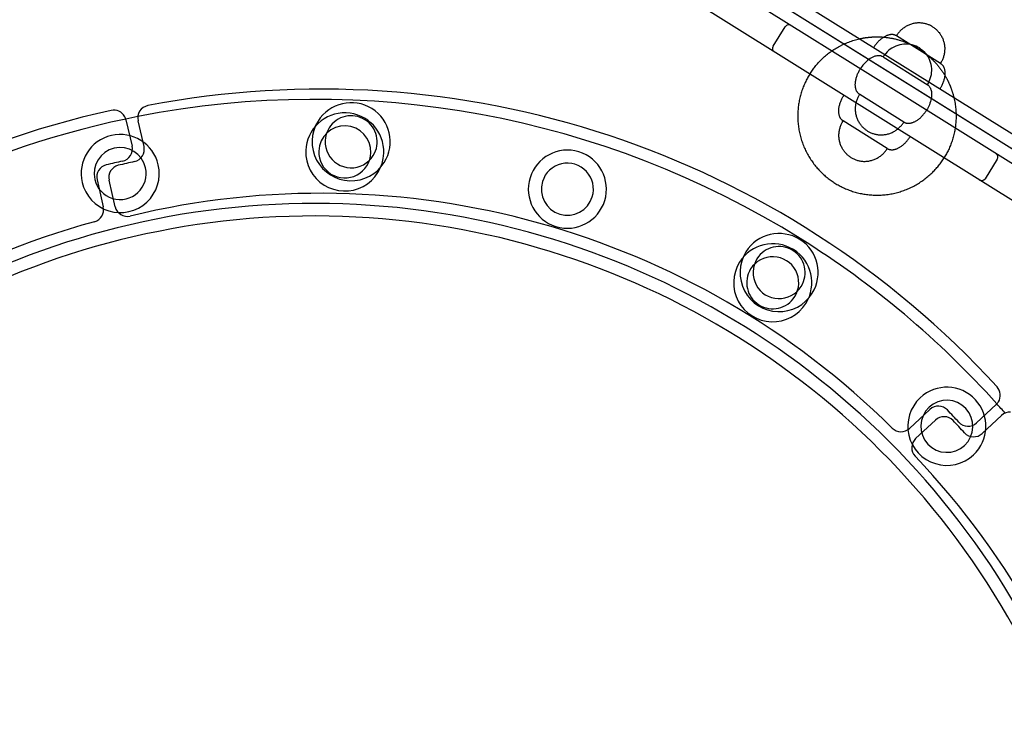
# Model space of a CAD drawing. Units: millimetres. Extents: x 0 to 7.25, y -3.8 to 3.48.
# Drawn here: x 3.32 to 3.8, y 1.43 to 1.77 of the extents above; entities that cross this region are included whole.
import ezdxf

# ---------------------------------------------------------------- set-up
doc = ezdxf.new("R2010")
doc.units = ezdxf.units.MM
doc.layers.add('SPIELGERÄTE', color=7, linetype='Continuous')

# ---------------------------------------------------------------- blocks, each defined once
blk = doc.blocks.new('5.6025')
at = {"layer": 'SPIELGERÄTE'}
for p, q in [((4.118889060533244, 1.512017745038746), (3.381087216877155, 1.973047504921636)), ((3.374515508907129, 1.970078893401632), (3.746808623119805, 1.737444336403251)), ((3.374515508907131, 1.97007889340163), (4.119101737332472, 1.504809779404874)), ((3.743629107534405, 1.732356047826309), (3.374728185706354, 1.962870927767758)), ((3.921920762119234, 1.603259381124611), (3.549439875022562, 1.836011271643322)), ((3.685857271329978, 1.753126578430273), (3.691686383236543, 1.762455107487994)), ((3.766205884108024, 1.744897943996536), (3.745004681704113, 1.758145925602366)), ((3.738645650533313, 1.747969348448491), (3.75903832410864, 1.735226591727778)), ((3.746808623119805, 1.737444336403251), (4.11910173733247, 1.504809779404875)), ((3.75903832410864, 1.735226591727778), (3.759846852937224, 1.734721366842661)), ((4.112530029362444, 1.501841167884866), (3.743629107534405, 1.732356047826309)), ((3.748612564535488, 1.716742747204141), (3.727411362131577, 1.729990728809971)), ((3.375154213173997, 1.717833873529882), (3.378078704930024, 1.705166508044108)), ((3.383835548847332, 1.70496547462467), (3.38097327800963, 1.717363331703846)), ((3.74066377557198, 1.704022025761795), (3.719462573168069, 1.717270007367625)), ((3.793452154775312, 1.698864795780009), (3.787623042868747, 1.689536266722288)), ((3.361290841711455, 1.688974502904409), (3.364283546443356, 1.676011674559323)), ((3.36997219379106, 1.676106032935831), (3.367047685628762, 1.688773469484973)), ((3.761081342190068, 1.5787622087117), (3.751351555904277, 1.569689036215304)), ((3.793005976020228, 1.58118586215577), (3.783497961588539, 1.572319495259005)), ((3.786202283498955, 1.567233405471276), (3.795508007263159, 1.575911133268826)), ((3.754277596329248, 1.564809702287272), (3.763785664100484, 1.573676118923968))]:
    blk.add_line(p, q, dxfattribs=at)
for centre, radius, start, end in [((3.693382479428855, 1.76139526895953), 0.002, 58.00000000000225, 147.9999999999989), ((3.68755336752229, 1.75206673990181), 0.002, 147.9999999999989, 238.0000000000022), ((3.468791967377407, 1.292524682570169), 0.4400000000000001, 42.47192082291018, 100.8872344266103), ((3.46573944537051, 1.287639626201884), 0.44, 57.99999999999904, 101.1230554375931), ((3.483275258508953, 1.707271875783096), 0.01875, 327.9999999999981, 147.9999999999981), ((3.463035123460103, 1.292725715989606), 0.4400000000000001, 102.4719208229102, 160.8872344266105), ((3.369307992785286, 1.716484167203818), 0.006000000000000007, 27.99999999999979, 102.4719208229053), ((3.386819498398344, 1.718713038029906), 0.006000000000000005, 147.9999999999993, 192.9999999999966), ((3.386819498398344, 1.718713038029906), 0.006000000000000005, 100.8872344266076, 147.9999999999993), ((3.480222736502048, 1.702386819414805), 0.01875, 358, 178), ((3.46573944537051, 1.287639626201884), 0.44, 101.8934000329989, 161.1230554375934), ((3.369307992785286, 1.716484167203818), 0.006000000000000007, 12.99999999999766, 27.99999999999979), ((3.46573944537051, 1.287639626201884), 0.44, 101.1230554375931, 101.8934000329989), ((3.483275258508953, 1.707271875783096), 0.01875, 147.9999999999981, 327.9999999999981), ((3.483275258508953, 1.707271875783096), 0.0125, 327.9999999999984, 147.9999999999984), ((3.480222736502048, 1.702386819414805), 0.0125, 358, 178), ((3.483275258508953, 1.707271875783096), 0.0125, 147.9999999999984, 327.9999999999984), ((3.372384757817807, 1.692003203087756), 0.01874999999999999, 12.99999999999984, 192.9999999999998), ((3.372384757817807, 1.692003203087756), 0.0125, 13.00000000000181, 192.9999999999988), ((3.372232484541311, 1.703816801718043), 0.006000000000000007, 282.4556138566513, 13.00000000000275), ((3.377989328458622, 1.703615768298606), 0.006000000000000005, 327.9999999999993, 12.99999999999657), ((3.480222736502048, 1.702386819414805), 0.01875, 178, 358), ((3.480222736502048, 1.702386819414805), 0.0125, 178, 358), ((3.587073702830447, 1.68450609992654), 0.01874999999999999, 342.9999999999995, 162.9999999999995), ((3.463035123460103, 1.292725715989606), 0.4150000000000001, 102.4556138566489, 103.5603588549448), ((3.468791967377407, 1.292524682570169), 0.4150000000000001, 102.455613856648, 103.5603588549441), ((3.377989328458622, 1.703615768298606), 0.006000000000000005, 282.4556138566513, 327.9999999999993), ((3.587073702830447, 1.68450609992654), 0.0125, 342.9999999999991, 162.9999999999991), ((3.791756058583, 1.699924634308478), 0.002, 327.9999999999989, 58.00000000000225), ((3.372384757817807, 1.692003203087756), 0.01874999999999999, 192.9999999999998, 12.99999999999984), ((3.372384757817807, 1.692003203087756), 0.0125, 192.9999999999988, 13.00000000000181), ((3.367137062100168, 1.690324209230474), 0.006000000000000007, 103.5603588549449, 192.9999999999977), ((3.372893906017477, 1.690123175811034), 0.006000000000000005, 103.5603588549449, 192.9999999999966), ((3.587073702830447, 1.68450609992654), 0.01874999999999999, 162.9999999999995, 342.9999999999995), ((3.587073702830447, 1.68450609992654), 0.0125, 162.9999999999991, 342.9999999999991), ((3.785926946676435, 1.690596105250759), 0.002, 238.0000000000022, 327.9999999999989), ((3.468791967377407, 1.292524682570169), 0.3900000000000001, 45.31561131611409, 103.5787550896591), ((3.46573944537051, 1.287639626201884), 0.39, 327.9999999999998, 147.9999999999999), ((3.358437326054645, 1.674661968233262), 0.006000000000000007, 285.3156113161173, 12.99999999999766), ((3.375818414179772, 1.677455739261892), 0.006000000000000005, 193.0000000000018, 283.5787550896612), ((3.463035123460103, 1.292725715989606), 0.3900000000000002, 105.3156113161142, 163.5787550896593), ((3.46573944537051, 1.287639626201884), 0.384, 327.9999999999998, 147.9999999999999), ((3.688708462034191, 1.644464642475083), 0.01875, 327.9999999999981, 147.9999999999981), ((3.46573944537051, 1.287639626201884), 0.44, 41.89340003299835, 57.99999999999904), ((3.685655940027294, 1.639579586106798), 0.01875, 328, 147.9999999999999), ((3.688708462034191, 1.644464642475083), 0.01875, 147.9999999999981, 327.9999999999981), ((3.688708462034191, 1.644464642475083), 0.0125, 327.9999999999984, 147.9999999999984), ((3.685655940027294, 1.639579586106798), 0.0125, 328.0000000000003, 148.0000000000003), ((3.688708462034191, 1.644464642475083), 0.0125, 147.9999999999984, 327.9999999999984), ((3.685655940027294, 1.639579586106798), 0.01875, 147.9999999999999, 328), ((3.685655940027294, 1.639579586106798), 0.0125, 148.0000000000003, 328.0000000000003), ((3.769251231542468, 1.570668945627816), 0.01875000000000001, 312.9999999999991, 132.9999999999991), ((3.788913985859855, 1.585573984365489), 0.006000000000000005, 327.9999999999993, 42.47192082291019), ((3.769251231542468, 1.570668945627816), 0.01875000000000001, 132.9999999999991, 312.9999999999991), ((3.769251231542468, 1.570668945627816), 0.01250000000000001, 133.0000000000001, 313.0000000000001), ((3.769251231542468, 1.570668945627816), 0.01250000000000001, 313.0000000000001, 133.0000000000001), ((3.765173332350443, 1.574374086501985), 0.006000000000000005, 43.56035885494377, 132.9999999999974), ((3.788913985859855, 1.585573984365489), 0.006000000000000005, 312.9999999999989, 327.9999999999993), ((3.46573944537051, 1.287639626201884), 0.44, 41.12305543759275, 41.89340003299835), ((3.767877654260855, 1.569287996714254), 0.006000000000000006, 43.56035885494669, 132.9999999999974), ((3.468791967377407, 1.292524682570169), 0.4150000000000001, 42.4556138566488, 43.56035885494478), ((3.799599997423531, 1.571523011059111), 0.006000000000000006, 87.99999999999747, 132.9999999999974), ((3.747259565743901, 1.57407715842502), 0.006000000000000005, 225.3156113161141, 312.9999999999974), ((3.471496289287813, 1.287438592782442), 0.4150000000000001, 42.45561385664794, 43.56035885494397), ((3.779405971428165, 1.57670761746872), 0.006000000000000005, 222.4556138566488, 312.9999999999989), ((3.758369586489622, 1.560421580077557), 0.006000000000000006, 132.9999999999974, 223.5787550896612), ((3.782110293338575, 1.571621527680991), 0.006000000000000006, 222.4556138566472, 267.9999999999974), ((3.782110293338575, 1.571621527680991), 0.006000000000000006, 267.9999999999974, 312.9999999999974), ((3.471496289287813, 1.287438592782442), 0.3900000000000001, 345.3156113161139, 43.578755089659), ((3.46573944537051, 1.287639626201884), 0.39, 147.9999999999999, 327.9999999999998), ((3.46573944537051, 1.287639626201884), 0.384, 147.9999999999999, 327.9999999999998)]:
    blk.add_arc(centre, radius, start, end, dxfattribs=at)
for points, weights in [([(3.762441241414675, 1.762461755239868), (3.756231552999878, 1.766341999215182), (3.749009093486636, 1.764554324046436), (3.745004681704112, 1.758145925602366)], [1, 0.8047378541243649, 0.8047378541243649, 1]), ([(3.745004681704112, 1.758145925602366), (3.741899837496716, 1.760086047590022), (3.737377683793329, 1.757734426960312), (3.734087236902264, 1.752468611184565)], [1, 0.8047378541243653, 0.8047378541243653, 1]), ([(3.762441241414675, 1.762461755239868), (3.768650929829474, 1.758581511264555), (3.770210295890546, 1.751306342440606), (3.766205884108023, 1.744897943996536)], [1, 0.8047378541243649, 0.8047378541243649, 1]), ([(3.703454490916933, 1.73977225842482), (3.708748466518478, 1.748244390375872), (3.71700920986696, 1.754376406697366), (3.727311770279525, 1.756702392621999)], [1, 0.9017976164999815, 0.8529837516083106, 0.8535584053249876]), ([(3.727311770279525, 1.756702392621999), (3.73115780282314, 1.757570702751122), (3.735075804035518, 1.757831199950288), (3.738971379397801, 1.757492543907617)], [0.8535584053249876, 0.8537731269213985, 0.8608833366409432, 0.8748890344836215]), ([(3.738971379397801, 1.757492543907617), (3.745115710151255, 1.75695839566395), (3.750819047508963, 1.754984377971447), (3.755817250611741, 1.751861154037903)], [0.8748890344836215, 0.8979302850152728, 0.939633940187399, 1]), ([(3.755817250611741, 1.751861154037903), (3.760815453714529, 1.748737930104353), (3.76508986760187, 1.744477156842843), (3.768263454181763, 1.739188824121262)], [1, 0.9396339401872746, 0.897930285015101, 0.874889034483479]), ([(3.766205884108023, 1.744897943996536), (3.769310728315421, 1.74295782200888), (3.769179487399193, 1.737862454551567), (3.765889040508129, 1.73259663877582)], [1, 0.8047378541243653, 0.8047378541243653, 1]), ([(3.703454490916933, 1.73977225842482), (3.691658549231983, 1.720894805643839), (3.696665933749031, 1.699205440414965), (3.715543386530015, 1.687409498730011)], [1, 0.8047378541243649, 0.8047378541243649, 1]), ([(3.727411362131578, 1.729990728809971), (3.724306517924178, 1.731930850797629), (3.724437758840406, 1.737026218254935), (3.72772820573147, 1.742292034030682)], [1, 0.8047378541243653, 0.8047378541243653, 1]), ([(3.768263454181763, 1.739188824121262), (3.770275544055617, 1.735835961216534), (3.771758949408514, 1.732200290597534), (3.772664507130846, 1.7283628573384)], [0.874889034483479, 0.860883336640895, 0.853773126921398, 0.8535584053249878]), ([(3.71946257316807, 1.717270007367625), (3.716357728960669, 1.719210129355284), (3.716488969876899, 1.724305496812594), (3.719779416767964, 1.729571312588341)], [1, 0.8047378541243653, 0.8047378541243653, 1]), ([(3.731176004824921, 1.712426917566634), (3.724966316410124, 1.716307161541948), (3.723406950349055, 1.7235823303659), (3.727411362131578, 1.729990728809971)], [1, 0.8047378541243649, 0.8047378541243649, 1]), ([(3.772664507130846, 1.7283628573384), (3.775090270052929, 1.718083332260753), (3.773200121826366, 1.707970526294149), (3.767906146224822, 1.699498394343097)], [0.8535584053249876, 0.8529837516083103, 0.9017976164999811, 1]), ([(3.748612564535489, 1.716742747204141), (3.751717408742885, 1.714802625216485), (3.756239562446271, 1.71715424584619), (3.759530009337335, 1.722420061621937)], [1, 0.8047378541243653, 0.8047378541243653, 1]), ([(3.723227215861417, 1.699706196124293), (3.717017527446618, 1.703586440099607), (3.715458161385549, 1.710861608923558), (3.71946257316807, 1.717270007367625)], [1, 0.8047378541243649, 0.8047378541243649, 1]), ([(3.731176004824921, 1.712426917566634), (3.737385693239718, 1.708546673591323), (3.744608152752964, 1.71033434876007), (3.748612564535489, 1.716742747204141)], [1, 0.8047378541243649, 0.8047378541243649, 1]), ([(3.74066377557198, 1.704022025761795), (3.743768619779377, 1.702081903774139), (3.748290773482764, 1.704433524403848), (3.751581220373829, 1.709699340179595)], [1, 0.8047378541243653, 0.8047378541243653, 1]), ([(3.723227215861417, 1.699706196124293), (3.729436904276212, 1.695825952148982), (3.736659363789459, 1.697613627317728), (3.74066377557198, 1.704022025761795)], [1, 0.8047378541243649, 0.8047378541243649, 1]), ([(3.715543386530015, 1.687409498730011), (3.734420839310998, 1.675613557045061), (3.75611020453987, 1.680620941562116), (3.767906146224822, 1.699498394343097)], [1, 0.8047378541243649, 0.8047378541243649, 1])]:
    blk.add_rational_spline(points, weights, degree=3, dxfattribs=at)
for points, knots in [([(3.756082210243878, 1.752285178085994), (3.755082775977936, 1.752909693928028), (3.75392897636254, 1.753424232370934), (3.751403960416718, 1.754072555901534), (3.750034076170611, 1.754203527124383), (3.747322236748754, 1.753996316046613), (3.74598442826413, 1.753674488734461), (3.743469647416267, 1.752627150475473), (3.74229901848547, 1.751896225650927), (3.740272178858218, 1.750170109987762), (3.739422569665162, 1.749173385227639), (3.738719699302257, 1.748086829532266), (3.738682384006875, 1.748028134294603), (3.738645650533314, 1.747969348448491)], [0, 0, 0, 0, 0.2, 0.2, 0.3998231782072467, 0.3998231782072467, 0.5923947363200148, 0.5923947363200148, 0.7886009453307599, 0.7886009453307599, 0.9886009453307598, 0.9886009453307598, 1, 1, 1, 1]), ([(3.756082210243877, 1.752285178085994), (3.757081644509818, 1.751660662243959), (3.758049901059461, 1.750849192826305), (3.75973950452467, 1.748863929856989), (3.760457738407936, 1.747690100057623), (3.761460290482177, 1.745161879572951), (3.761757490649666, 1.743818385463987), (3.761918556622228, 1.741098992536512), (3.761774775688493, 1.739726421869532), (3.761111861218972, 1.737148031177003), (3.760588455095057, 1.735947472116475), (3.759919983392114, 1.734839421752745), (3.759883586410785, 1.734780152688774), (3.759846852937223, 1.734721366842661)], [0, 0, 0, 0, 0.2, 0.2, 0.399823178207177, 0.399823178207177, 0.5923947363199211, 0.5923947363199211, 0.7886009453306491, 0.7886009453306491, 0.988600945330649, 0.988600945330649, 1, 1, 1, 1]), ([(3.738645650533313, 1.747969348448491), (3.738312298294258, 1.748177650046067), (3.737932050848233, 1.748340594531032), (3.73708383830418, 1.748542895251161), (3.736615958858822, 1.74858213942853), (3.73553980601628, 1.748508727412045), (3.734921000022358, 1.748372826424998), (3.733473148091505, 1.74783795688179), (3.732633332310604, 1.747376743490115), (3.730990564764384, 1.746181899272371), (3.730191968466199, 1.745441498264386), (3.728814716139718, 1.743890024883801), (3.72822551320276, 1.743087892348555), (3.727728205731462, 1.742292034030686)], [-9.955833280156471e-27, -9.955833280156471e-27, -9.955833280156471e-27, -9.955833280156471e-27, 0.1334163738089077, 0.1334163738089077, 0.2666240694998436, 0.2666240694998436, 0.4189230514937303, 0.4189230514937303, 0.6121913167718835, 0.6121913167718835, 0.8121913167718835, 0.8121913167718835, 1, 1, 1, 1]), ([(3.759846852937223, 1.734721366842661), (3.760180205176278, 1.734513065245085), (3.760493348218218, 1.734242731265216), (3.761047006806689, 1.733569045679306), (3.761287384088683, 1.733165721934469), (3.761693156161045, 1.73216630045683), (3.761842275856198, 1.731550546242137), (3.761996234806525, 1.730014754171725), (3.761949849962977, 1.729057750104438), (3.761596072986959, 1.727057455184475), (3.761280686544166, 1.726015111147318), (3.760489979188482, 1.724097123790965), (3.760027316808626, 1.723215919939811), (3.759530009337328, 1.722420061621942)], [-4.570491979928506e-27, -4.570491979928506e-27, -4.570491979928506e-27, -4.570491979928506e-27, 0.1334163738087283, 0.1334163738087283, 0.2666240694996364, 0.2666240694996364, 0.4189230514935919, 0.4189230514935919, 0.6121913167717865, 0.6121913167717865, 0.8121913167717865, 0.8121913167717865, 1, 1, 1, 1])]:
    blk.add_open_spline(points, degree=3, knots=knots, dxfattribs=at)

msp = doc.modelspace()

# ---------------------------------------------------------------- block references
msp.add_blockref('5.6025', (0, 0))

doc.saveas('drawing.dxf')
